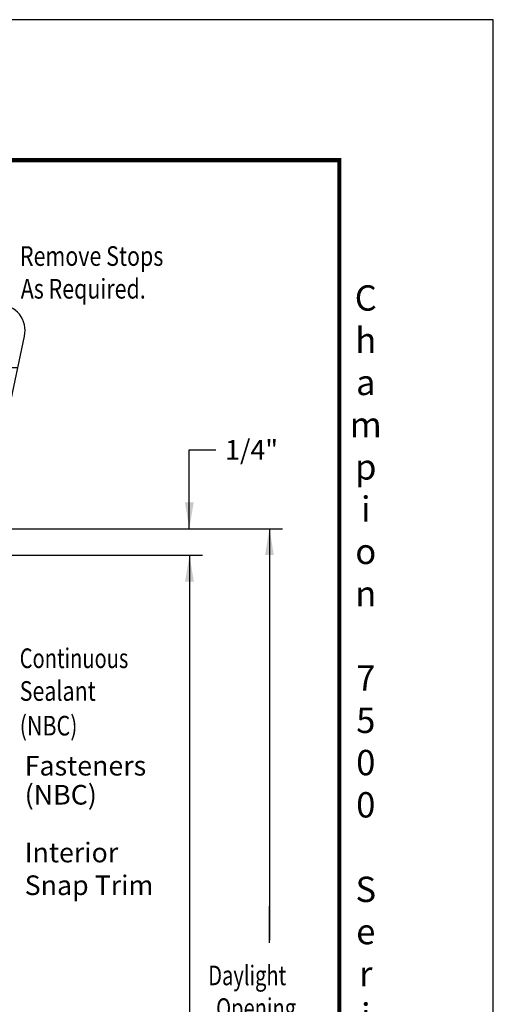
# Model space of a CAD drawing. Units: inches. Extents: x 13.4 to 30.4, y 30.1 to 52.1.
# Drawn here: x 25.9 to 30.4, y 42.8 to 52.1 of the extents above; entities that cross this region are included whole.
import ezdxf

# ---------------------------------------------------------------- set-up
doc = ezdxf.new("R2010")
doc.units = ezdxf.units.IN
doc.header["$MEASUREMENT"] = 0
doc.layers.add('Dimension', color=3, linetype='Continuous')
doc.layers.add('Existing Conditions', color=7, linetype='Continuous')
doc.styles.add('style-dimension', font='isoct.shx', dxfattribs={"width": 0.8, "height": 0.093})
doc.styles.add('SWISSB', font='swiss.ttf', dxfattribs={"height": 0.06})

msp = doc.modelspace()

# ---------------------------------------------------------------- hatches: boundary and pattern name
at = {"layer": 'Existing Conditions'}
h = msp.add_hatch(dxfattribs=at)
h.set_pattern_fill('WOOD2', color=256, angle=90, style=0, pattern_type=2)
h.set_pattern_definition([(63.435, (15.375, 35.20924), (-1.000001, -0.999999), [0.134164, -2.101904]), (14.5742, (15.434983, 35.329235), (-27.000002209, -6.999992892), [0.516624, -51.145742]), (342.4744, (14.934983, 35.459235), (15.99999691, -5.00000827), [0.19925, -19.72561]), (45, (15.125, 35.3992), (3e-16, 1), [0.25456, -1.159655]), (0, (15.305, 35.5792), (1, 1), [0.19, -0.81]), (39.0939, (15.494983, 35.579235), (10.99999391, 9.00000803), [0.41231, -20.203218]), (0, (15.815, 35.8392), (1, 1), [0.12, -0.88]), (17.5256, (14.934983, 35.839235), (-15.99999691, -5.00000827), [0.19925, -19.72561]), (33.6901, (15.12498, 35.89924), (-1.9999996, -1.0000013), [0.216333, -3.38922]), (69.7751, (15.304983, 36.019235), (4.00000834, 10.99999726), [0.202485, -20.045972])])
h.paths.add_polyline_path([(25.514, 47.6162), (25.5619, 47.6162), (25.583, 47.6159), (25.5974, 47.6186), (25.6118, 47.6236), (25.6258, 47.631), (25.639, 47.6407), (25.651, 47.6522), (25.6617, 47.6654), (25.6707, 47.6799), (25.681, 47.7031), (25.9871, 49.141, 0.470791), (25.7476, 49.4429), (25.514, 49.4476)])

# ---------------------------------------------------------------- linework, layer by layer
at = {"const_width": 0.04}
msp.add_lwpolyline([(14.8832, 50.8075), (28.9677, 50.8075), (28.9677, 31.4701), (14.8832, 31.4701)], close=True, dxfattribs=at)
at = {"layer": 'Defpoints'}
msp.add_lwpolyline([(13.4255, 30.1388), (30.4255, 30.1388), (30.4255, 52.1388), (13.4255, 52.1388)], close=True, dxfattribs=at)
at = {"layer": 'Dimension', "color": 3}
for p, q in [((27.5472, 47.3179), (27.5472, 48.0651)), ((27.5472, 48.0642), (27.7972, 48.0642)), ((25.7643, 47.3171), (28.4295, 47.3171)), ((28.306, 47.3171), (28.306, 43.4207)), ((25.4975, 47.0665), (27.6722, 47.0665)), ((27.5488, 47.0665), (27.5488, 41.7531)), ((28.306, 43.3943), (28.306, 43.742))]:
    msp.add_line(p, q, dxfattribs=at)
for points in [[(27.5056, 47.5671), (27.5889, 47.5671), (27.5472, 47.3171)], [(28.2644, 47.0671), (28.3477, 47.0671), (28.306, 47.3171)], [(27.5071, 46.8165), (27.5904, 46.8165), (27.5488, 47.0665)]]:
    msp.add_solid(points, dxfattribs=at)
at = {"layer": 'Existing Conditions'}
msp.add_lwpolyline([(25.514, 47.6162), (25.5619, 47.6162), (25.5619, 47.6162), (25.583, 47.6159), (25.5974, 47.6186), (25.6118, 47.6236), (25.6258, 47.631), (25.639, 47.6407), (25.651, 47.6522), (25.6617, 47.6654), (25.6707, 47.6799), (25.681, 47.7031), (25.9871, 49.1408, 0.4711), (25.7476, 49.4429), (25.514, 49.4476)], format="xyb", close=True, dxfattribs=at)

# ---------------------------------------------------------------- texts
at = {"insert": (29.2181, 31.3796), "char_height": 0.24, "width": 0.6944, "attachment_point": 8, "style": 'SWISSB'}
msp.add_mtext('{\\fSwis721 BT|b1|i0|c0|p34;C\\Ph\\Pa\\Pm\\Pp\\Pi\\Po\\Pn\\P\\P7\\P5\\P0\\P0\\P\\PS\\Pe\\Pr\\Pi\\Pe\\Ps\\P-\\PT\\Py\\Pp\\Pi\\Pc\\Pa\\Pl\\P\\PW\\Po\\Po\\Pd\\P\\PI\\Pn\\Ps\\Pt\\Pa\\Pl\\Pl\\Pa\\Pt\\Pi\\Po\\Pn}', dxfattribs=at)
at = {"layer": 'Dimension', "color": 3, "style": 'style-dimension'}
for s, width, p in [('Remove Stops', 0.8, (25.9438, 49.8073)), ('As Required.', 0.8, (25.9512, 49.4973)), ('Continuous', 0.75, (25.9413, 45.9975)), ('Sealant', 0.8, (25.9413, 45.6875)), ('(NBC)', 0.8, (25.9413, 45.359)), ('Daylight', 0.75, (27.7261, 42.9937)), ('Opening', 0.75, (27.8016, 42.6837))]:
    msp.add_text(s, height=0.186, dxfattribs=dict(at, width=width)).set_placement(p)
at = {"layer": 'Dimension', "color": 3, "char_height": 0.186, "style": 'style-dimension'}
for s, insert, attachment_point in [('\\A1;1/4"', (28.1363, 48.0642), 5), ('(NBC)', (25.9884, 44.8906), 1), ('Interior\\PSnap Trim', (25.9884, 44.3435), 1)]:
    msp.add_mtext(s, dxfattribs=dict(at, insert=insert, attachment_point=attachment_point))
at = {"layer": 'Dimension', "color": 3, "insert": (25.9884, 45.1657), "char_height": 0.186, "width": 1.6, "attachment_point": 1, "style": 'style-dimension'}
msp.add_mtext('Fasteners', dxfattribs=at)

doc.saveas('drawing.dxf')
